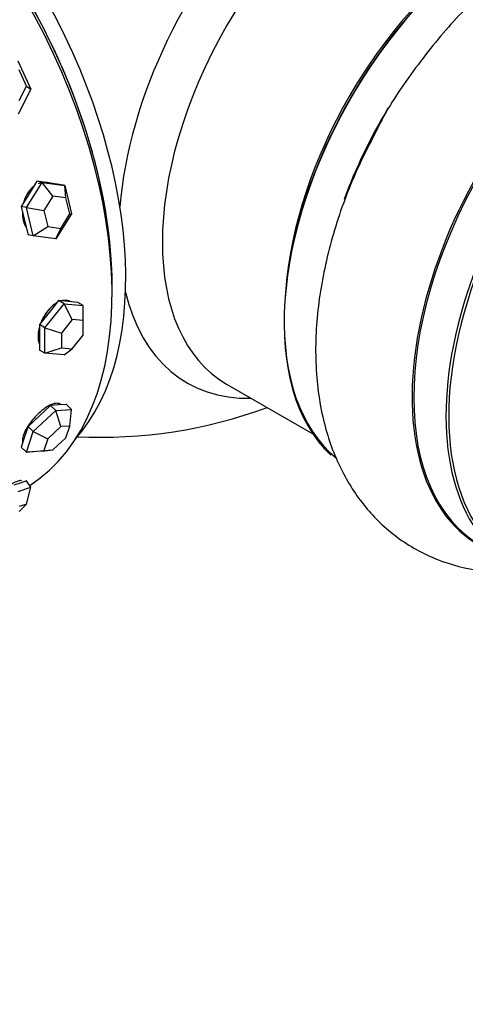
# Model space of a CAD drawing. Units: millimetres. Extents: x 0 to 1410, y 0 to 2750.
# Drawn here: x 184 to 207, y 285 to 336 of the extents above; entities that cross this region are included whole.
import ezdxf
from ezdxf import colors
from ezdxf.entities.mleader import LeaderData, LeaderLine
from ezdxf.math import Vec2, Vec3

# ---------------------------------------------------------------- set-up
doc = ezdxf.new("R2010")
doc.units = ezdxf.units.MM
doc.layers.add('DV7_Défaut', color=7, linetype='Continuous')
doc.layers.add('Défaut', color=7, linetype='Continuous')

# ---------------------------------------------------------------- blocks, each defined once
blk = doc.blocks.new('_DOT')
at = {"color": 0}
blk.add_line((0, 0), (-1, 0), dxfattribs=at)
at = {"color": 0, "const_width": 0.333}
blk.add_lwpolyline([(-0.1665, 0, 1), (0.1665, 0, 1)], format="xyb", close=True, dxfattribs=at)
blk = doc.blocks.new('SE6')
at = {"layer": 'DV7_Défaut', "color": 7, "linetype": 'Continuous'}
for p, q in [((183.969, 333.438), (184.641, 331.982)), ((184.416, 332.139), (184.032, 332.971)), ((184.641, 331.982), (183.987, 330.683)), ((184.043, 331.397), (184.416, 332.139)), ((184.416, 332.139), (184.641, 331.982)), ((184.409, 325.871), (185.222, 327.172)), ((184.953, 327.226), (184.546, 326.576)), ((185.222, 327.172), (184.953, 327.226)), ((185.536, 327.147), (184.953, 327.226)), ((185.222, 327.172), (186.389, 327.014)), ((185.777, 326.465), (185.222, 327.172)), ((185.56, 327.144), (185.449, 327.167)), ((186.12, 327.068), (185.536, 327.147)), ((186.389, 327.014), (186.12, 327.068)), ((186.389, 327.014), (186.742, 325.555)), ((186.444, 326.375), (186.389, 327.014)), ((184.546, 326.576), (184.14, 325.925)), ((185.777, 326.465), (185.312, 325.721)), ((186.444, 326.375), (185.777, 326.465)), ((186.645, 325.541), (186.444, 326.375)), ((184.14, 325.925), (184.316, 325.196)), ((184.409, 325.871), (184.14, 325.925)), ((184.762, 324.412), (184.409, 325.871)), ((184.409, 325.871), (185.312, 325.721)), ((185.312, 325.721), (185.514, 324.888)), ((184.316, 325.196), (184.493, 324.466)), ((186.742, 325.555), (185.928, 324.253)), ((186.181, 324.797), (186.645, 325.541)), ((186.645, 325.541), (186.742, 325.555)), ((184.762, 324.412), (185.514, 324.888)), ((185.514, 324.888), (186.181, 324.797)), ((185.928, 324.253), (186.181, 324.797)), ((184.762, 324.412), (184.493, 324.466)), ((185.928, 324.253), (184.762, 324.412)), ((186.071, 321.069), (185.576, 320.454)), ((186.354, 320.906), (186.071, 321.069)), ((186.566, 321.025), (186.071, 321.069)), ((187.061, 320.981), (186.566, 321.025)), ((185.364, 319.675), (186.354, 320.906)), ((186.354, 320.906), (187.344, 320.818)), ((186.778, 320.095), (186.354, 320.906)), ((187.344, 320.818), (187.061, 320.981)), ((187.344, 320.045), (187.344, 320.818)), ((185.576, 320.454), (185.081, 319.838)), ((186.778, 320.095), (186.213, 319.392)), ((187.344, 320.045), (186.778, 320.095)), ((187.344, 319.291), (187.344, 320.045)), ((185.081, 319.838), (185.081, 319.178)), ((185.364, 319.675), (185.081, 319.838)), ((185.364, 318.355), (185.364, 319.675)), ((185.364, 319.675), (186.213, 319.392)), ((185.081, 319.178), (185.081, 318.518)), ((186.213, 319.392), (186.213, 318.637)), ((186.778, 318.587), (187.344, 319.291)), ((185.364, 318.355), (185.081, 318.518)), ((185.364, 318.355), (186.213, 318.637)), ((186.213, 318.637), (186.778, 318.587)), ((186.354, 318.266), (186.778, 318.587)), ((186.354, 318.266), (185.364, 318.355)), ((194.735, 316.766), (199.173, 314.204)), ((185.659, 315.666), (185.076, 315.118)), ((186.066, 315.689), (185.659, 315.666)), ((185.928, 315.41), (185.659, 315.666)), ((185.928, 315.41), (186.742, 315.456)), ((186.473, 315.712), (186.066, 315.689)), ((186.742, 315.456), (186.473, 315.712)), ((186.645, 314.601), (186.742, 315.456)), ((185.076, 315.118), (184.493, 314.569)), ((184.762, 314.313), (185.928, 315.41)), ((186.181, 314.575), (185.928, 315.41)), ((184.493, 314.569), (184.316, 314.043)), ((184.762, 314.313), (184.493, 314.569)), ((186.181, 314.575), (185.514, 313.948)), ((186.645, 314.601), (186.181, 314.575)), ((186.444, 314.001), (186.645, 314.601)), ((184.316, 314.043), (184.14, 313.518)), ((184.409, 313.261), (184.762, 314.313)), ((184.762, 314.313), (185.514, 313.948)), ((185.514, 313.948), (185.312, 313.347)), ((185.777, 313.374), (186.444, 314.001)), ((184.409, 313.261), (184.14, 313.518)), ((184.409, 313.261), (185.312, 313.347)), ((185.222, 313.307), (184.409, 313.261)), ((185.222, 313.307), (185.777, 313.374)), ((185.312, 313.347), (185.777, 313.374)), ((184.085, 311.662), (183.758, 311.546)), ((183.987, 311.222), (184.641, 311.454)), ((184.412, 311.778), (184.085, 311.662)), ((184.641, 311.454), (184.412, 311.778)), ((184.416, 310.577), (184.641, 311.454)), ((184.032, 310.188), (184.416, 310.577)), ((184.416, 310.577), (184.043, 310.445))]:
    blk.add_line(p, q, dxfattribs=at)
blk.add_arc((188.192, 339.019), 25, 267.2918, 290.2082, dxfattribs=at)
for centre, major_axis, start_param, end_param in [((173.272, 330.405), (11, -19.053), 0.028389, 3.113204), ((173.272, 330.405), (11, -19.053), 0.028389, 3.113204), ((174.333, 331.017), (10.75, -18.62), 0.190256, 2.951337), ((173.626, 330.609), (10.75, -18.62), 0.785398, 2.367756), ((173.626, 330.609), (10.75, -18.62), 0.773837, 2.367756), ((201.177, 331.522), (8.482, 14.692), 0, 2.263871), ((202.735, 330.622), (-8, -13.856), 3.141593, 6.283185), ((209.476, 326.73), (-8.325, -14.419), 3.218419, 6.147949), ((209.406, 326.771), (8.275, 14.333), 0.159047, 3.046929), ((216.16, 322.872), (-8.325, -14.419), 3.141593, 6.283185), ((209.052, 326.975), (8, 13.856), 0.877415, 2.264178), ((216.102, 322.905), (8.346, 14.456), 0, 3.213107), ((217.82, 321.913), (8.325, 14.419), 0, 3.141593), ((217.891, 321.872), (-8.275, -14.333), 2.702611, 6.283185), ((211.136, 325.772), (8.325, 14.419), 1.54177, 1.858976), ((201.177, 331.522), (8.482, 14.692), 2.595184, 3.480381)]:
    blk.add_ellipse(centre, major_axis=major_axis, ratio=0.57735, start_param=start_param, end_param=end_param, dxfattribs=at)
for points, knots in [([(227.158, 335.09), (226.928, 335.723), (226.324, 337.024), (224.974, 338.846), (223.104, 340.349), (220.895, 341.3), (218.559, 341.661), (216.151, 341.479), (213.685, 340.769), (211.187, 339.525), (208.731, 337.762), (206.396, 335.535), (204.346, 332.962), (202.989, 330.952), (202.506, 329.933), (202.471, 329.858)], [0, 0, 0, 0, 0.065982, 0.14289, 0.226018, 0.305332, 0.383091, 0.461988, 0.544493, 0.631445, 0.721592, 0.812656, 0.903418, 0.9939, 1, 1, 1, 1]), ([(202.471, 329.858), (201.947, 328.837), (201.04, 327.031), (199.996, 323.891), (199.382, 320.748), (199.254, 317.638), (199.657, 314.817), (200.543, 312.378), (201.813, 310.388), (203.498, 308.77), (205.546, 307.631), (207.843, 307.053), (209.532, 307.039), (210.433, 307.142), (210.551, 307.158)], [0, 0, 0, 0, 0.089917, 0.1868437, 0.2848101, 0.3843285, 0.4854011, 0.572563, 0.6554372, 0.7356623, 0.8211729, 0.9043594, 0.9875028, 1, 1, 1, 1]), ([(185.495, 327.157), (185.452, 327.166), (185.408, 327.171), (185.364, 327.172), (185.247, 327.176), (185.126, 327.153), (185.011, 327.104), (185.011, 327.104), (185.011, 327.104), (185.011, 327.104)], [0, 0, 0, 0, 0.2709, 0.2709, 0.2709, 0.999329, 0.999329, 0.999329, 1, 1, 1, 1]), ([(184.804, 326.985), (184.763, 326.955), (184.724, 326.923), (184.687, 326.887), (184.589, 326.792), (184.5, 326.675), (184.428, 326.545), (184.357, 326.416), (184.301, 326.272), (184.262, 326.123)], [0, 0, 0, 0, 0.159824, 0.159824, 0.159824, 0.582743, 0.582743, 0.582743, 1, 1, 1, 1]), ([(184.804, 326.985), (184.763, 326.955), (184.724, 326.923), (184.687, 326.887), (184.589, 326.792), (184.5, 326.675), (184.428, 326.545), (184.357, 326.416), (184.301, 326.272), (184.262, 326.123)], [0, 0, 0, 0, 0.159824, 0.159824, 0.159824, 0.582743, 0.582743, 0.582743, 1, 1, 1, 1]), ([(184.2, 325.666), (184.2, 325.661), (184.2, 325.655), (184.2, 325.65), (184.199, 325.495), (184.216, 325.341), (184.251, 325.2), (184.286, 325.059), (184.34, 324.928), (184.407, 324.817), (184.407, 324.816), (184.408, 324.816), (184.408, 324.815)], [0, 0, 0, 0, 0.017148, 0.017148, 0.017148, 0.507714, 0.507714, 0.507714, 0.9973919, 0.9973919, 0.9973919, 1, 1, 1, 1]), ([(184.2, 325.666), (184.2, 325.661), (184.2, 325.655), (184.2, 325.65), (184.199, 325.495), (184.216, 325.341), (184.251, 325.2), (184.286, 325.059), (184.34, 324.928), (184.407, 324.817), (184.407, 324.816), (184.408, 324.816), (184.408, 324.815)], [0, 0, 0, 0, 0.017148, 0.017148, 0.017148, 0.507714, 0.507714, 0.507714, 0.9973919, 0.9973919, 0.9973919, 1, 1, 1, 1]), ([(186.684, 321.012), (186.655, 321.029), (186.625, 321.042), (186.594, 321.053), (186.503, 321.084), (186.4, 321.091), (186.293, 321.073), (186.277, 321.07), (186.26, 321.067), (186.244, 321.063)], [0, 0, 0, 0, 0.232306, 0.232306, 0.232306, 0.899754, 0.899754, 0.899754, 1, 1, 1, 1]), ([(186.685, 321.012), (186.684, 321.012), (186.683, 321.013), (186.682, 321.013), (186.6, 321.06), (186.503, 321.084), (186.401, 321.083), (186.359, 321.082), (186.316, 321.078), (186.272, 321.069)], [0, 0, 0, 0, 0.0065073, 0.0065073, 0.0065073, 0.7138187, 0.7138187, 0.7138187, 1, 1, 1, 1]), ([(185.978, 320.957), (185.972, 320.954), (185.967, 320.95), (185.961, 320.947), (185.851, 320.882), (185.74, 320.794), (185.638, 320.689), (185.536, 320.585), (185.441, 320.461), (185.358, 320.329), (185.282, 320.208), (185.216, 320.077), (185.163, 319.945)], [0, 0, 0, 0, 0.016714, 0.016714, 0.016714, 0.353747, 0.353747, 0.353747, 0.690766, 0.690766, 0.690766, 1, 1, 1, 1]), ([(185.958, 320.945), (185.886, 320.903), (185.814, 320.85), (185.745, 320.79), (185.639, 320.698), (185.537, 320.585), (185.447, 320.461), (185.357, 320.337), (185.276, 320.198), (185.211, 320.056), (185.196, 320.023), (185.182, 319.991), (185.168, 319.958)], [0, 0, 0, 0, 0.225835, 0.225835, 0.225835, 0.572975, 0.572975, 0.572975, 0.920606, 0.920606, 0.920606, 1, 1, 1, 1]), ([(185.075, 319.68), (185.07, 319.661), (185.065, 319.641), (185.06, 319.622), (185.027, 319.479), (185.01, 319.337), (185.01, 319.21), (185.011, 319.083), (185.03, 318.966), (185.065, 318.868), (185.069, 318.858), (185.072, 318.848), (185.076, 318.839)], [0, 0, 0, 0, 0.060914, 0.060914, 0.060914, 0.50765, 0.50765, 0.50765, 0.953576, 0.953576, 0.953576, 1, 1, 1, 1]), ([(185.069, 319.656), (185.054, 319.595), (185.041, 319.535), (185.032, 319.476), (185.018, 319.387), (185.01, 319.3), (185.01, 319.219)], [0, 0, 0, 0, 0.3992804, 0.3992804, 0.3992804, 1, 1, 1, 1]), ([(185.01, 319.219), (185.01, 319.091), (185.028, 318.973), (185.063, 318.875), (185.067, 318.863), (185.071, 318.851), (185.076, 318.84)], [0, 0, 0, 0, 0.892415, 0.892415, 0.892415, 1, 1, 1, 1]), ([(186.193, 315.704), (186.177, 315.719), (186.159, 315.732), (186.139, 315.742), (186.081, 315.772), (186.005, 315.782), (185.917, 315.77), (185.829, 315.759), (185.727, 315.726), (185.619, 315.674), (185.512, 315.622), (185.397, 315.549), (185.283, 315.463), (185.169, 315.376), (185.053, 315.272), (184.945, 315.161), (184.836, 315.05), (184.731, 314.927), (184.639, 314.805), (184.547, 314.682), (184.465, 314.555), (184.398, 314.436), (184.332, 314.317), (184.28, 314.202), (184.247, 314.101), (184.213, 313.999), (184.197, 313.909), (184.2, 313.837), (184.202, 313.809), (184.206, 313.784), (184.212, 313.761)], [0, 0, 0, 0, 0.03981, 0.03981, 0.03981, 0.154425, 0.154425, 0.154425, 0.269048, 0.269048, 0.269048, 0.383467, 0.383467, 0.383467, 0.497786, 0.497786, 0.497786, 0.612267, 0.612267, 0.612267, 0.726918, 0.726918, 0.726918, 0.841482, 0.841482, 0.841482, 0.955839, 0.955839, 0.955839, 1, 1, 1, 1]), ([(186.193, 315.704), (186.177, 315.719), (186.159, 315.732), (186.139, 315.742), (186.081, 315.772), (186.005, 315.782), (185.917, 315.77), (185.829, 315.759), (185.727, 315.726), (185.619, 315.674), (185.512, 315.622), (185.397, 315.549), (185.283, 315.463), (185.169, 315.376), (185.053, 315.272), (184.945, 315.161), (184.836, 315.05), (184.731, 314.927), (184.639, 314.805), (184.547, 314.682), (184.465, 314.555), (184.398, 314.436), (184.332, 314.317), (184.28, 314.202), (184.247, 314.101), (184.213, 313.999), (184.197, 313.909), (184.2, 313.837), (184.202, 313.809), (184.206, 313.784), (184.212, 313.761)], [0, 0, 0, 0, 0.0398101, 0.0398101, 0.0398101, 0.1544248, 0.1544248, 0.1544248, 0.2690483, 0.2690483, 0.2690483, 0.3834665, 0.3834665, 0.3834665, 0.4977862, 0.4977862, 0.4977862, 0.6122673, 0.6122673, 0.6122673, 0.7269182, 0.7269182, 0.7269182, 0.8414825, 0.8414825, 0.8414825, 0.9558393, 0.9558393, 0.9558393, 1, 1, 1, 1]), ([(184.164, 311.767), (184.157, 311.777), (184.145, 311.783), (184.127, 311.786), (184.092, 311.791), (184.034, 311.78), (183.96, 311.754), (183.886, 311.728), (183.793, 311.685), (183.689, 311.63), (183.585, 311.574), (183.468, 311.504), (183.346, 311.425), (183.225, 311.346), (183.097, 311.256), (182.971, 311.163), (182.845, 311.07), (182.719, 310.972), (182.602, 310.877), (182.493, 310.788), (182.389, 310.699), (182.298, 310.618)], [0, 0, 0, 0, 0.077145, 0.077145, 0.077145, 0.23281, 0.23281, 0.23281, 0.388487, 0.388487, 0.388487, 0.543885, 0.543885, 0.543885, 0.69915, 0.69915, 0.69915, 0.854634, 0.854634, 0.854634, 1, 1, 1, 1]), ([(184.164, 311.767), (184.157, 311.777), (184.145, 311.783), (184.127, 311.786), (184.092, 311.791), (184.034, 311.78), (183.96, 311.754), (183.886, 311.728), (183.793, 311.685), (183.689, 311.63), (183.585, 311.574), (183.468, 311.504), (183.346, 311.425), (183.225, 311.346), (183.097, 311.256), (182.971, 311.163), (182.845, 311.07), (182.719, 310.972), (182.602, 310.877), (182.493, 310.788), (182.389, 310.699), (182.298, 310.618)], [0, 0, 0, 0, 0.077145, 0.077145, 0.077145, 0.23281, 0.23281, 0.23281, 0.388487, 0.388487, 0.388487, 0.543885, 0.543885, 0.543885, 0.69915, 0.69915, 0.69915, 0.854634, 0.854634, 0.854634, 1, 1, 1, 1])]:
    blk.add_open_spline(points, degree=3, knots=knots, dxfattribs=at)
blk.add_open_spline([(185.495, 327.157), (185.456, 327.165), (185.417, 327.17), (185.378, 327.172)], degree=3, dxfattribs=at)

msp = doc.modelspace()

# ---------------------------------------------------------------- block references
at = {"layer": 'Défaut'}
msp.add_blockref('SE6', (0, 0), dxfattribs=at)

# ---------------------------------------------------------------- leaders
at = {"layer": 'Défaut', "color": 7, "linetype": 'Continuous'}
ml = msp.add_multileader_mtext('Standard', dxfattribs=at)
ml.set_content('{\\pxsm0.9;\\fSolid Edge ISO|b1||i0||c0|p34;\\W1.;14/11/2019\\P}', color=256)
ml.set_leader_properties()
ml.set_arrow_properties(name='DOT')
ml.build(insert=Vec2(0, 0))
ml.multileader.update_dxf_attribs({"leader_type": 0, "dogleg_length": 0, "arrow_head_size": 12})
ctx = ml.context
ctx.base_point, ctx.char_height, ctx.arrow_head_size, ctx.landing_gap_size = Vec3(1098.166, 2743.024), 12, 12, 4.2
notes = []
notes.append((ctx, [(0, (0, 0, 0), (0, 0), (1, 0), 1, [])]))
ctx.mtext.insert = Vec3(1100.166, 2749.144)
ml = msp.add_multileader_mtext('Standard', dxfattribs=at)
ml.set_content('{\\pxsm0.9;\\fArial|b1||i0||c0|p34;\\W1.;TWF6H2\\P}', color=256)
ml.set_leader_properties()
ml.set_arrow_properties(name='DOT')
ml.build(insert=Vec2(0, 0))
ml.multileader.update_dxf_attribs({"leader_type": 0, "dogleg_length": 0, "arrow_head_size": 12})
ctx = ml.context
ctx.base_point, ctx.char_height, ctx.arrow_head_size, ctx.landing_gap_size = Vec3(379.039, 2742.856), 12, 12, 4.2
notes.append((ctx, [(0, (0, 0, 0), (0, 0), (1, 0), 1, [])]))
ctx.mtext.insert = Vec3(381.039, 2748.958)
for ctx, leaders in notes:
    for number, flags, end, landing, length, lines in leaders:
        leader = LeaderData()
        leader.index, (leader.has_last_leader_line, leader.has_dogleg_vector, leader.attachment_direction) = number, flags
        leader.last_leader_point, leader.dogleg_vector, leader.dogleg_length = Vec3(end), Vec3(landing), length
        for number, points, colour, breaks in lines:
            line = LeaderLine()
            line.index, line.vertices, line.color, line.breaks = number, Vec3.list(points), colors.encode_raw_color(colour), breaks
            leader.lines.append(line)
        ctx.leaders.append(leader)

doc.saveas('drawing.dxf')
